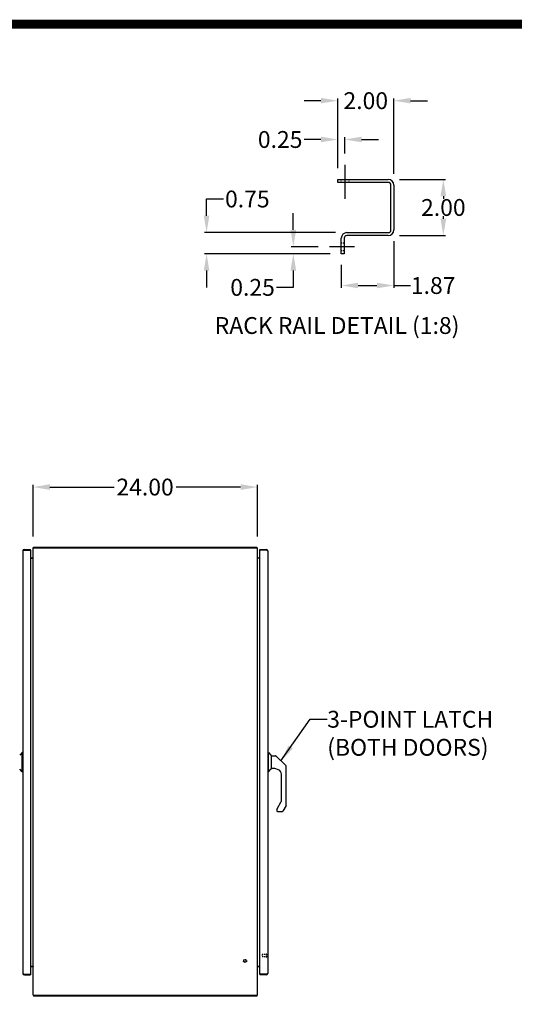
# Model space of a CAD drawing. Units: inches. Extents: x 602 to 866, y 177 to 381.
# Drawn here: x 760 to 813, y 265 to 370 of the extents above; entities that cross this region are included whole.
import ezdxf

# ---------------------------------------------------------------- set-up
doc = ezdxf.new("R2010")
doc.units = ezdxf.units.IN
doc.header["$MEASUREMENT"] = 0
doc.linetypes.add('HIDDEN', pattern=[0.2, 0.1, -0.1])
for name, color, linetype in [('BENT-SUB-6STUDS-TALLER', 7, 'Continuous'), ('CENTERS', 3, 'Continuous'), ('CONTOUR', 6, 'Continuous'), ('DEFAULT_2', 8, 'HIDDEN'), ('DIMENSION', 2, 'Continuous'), ('FLOW', 7, 'Continuous'), ('HIDDEN', 7, 'HIDDEN'), ('TEXT', 7, 'Continuous')]:
    doc.layers.add(name, color=color, linetype=linetype)
doc.dimstyles.get("Standard").update_dxf_attribs({"dimtxt": 1.8, "dimasz": 1.8, "dimexe": 0.24, "dimexo": 1.2, "dimgap": 0.01, "dimtad": 0, "dimtih": 1, "dimtoh": 1, "dimzin": 0, "dimdsep": 46, "dimtxsty": 'Standard', "dimcen": 0.09, "dimadec": 0, "dimazin": 0, "dimtfac": 1, "dimtofl": 0, "dimtmove": 0, "dimatfit": 3, "dimfxl": 0, "dimtolj": 1, "dimtzin": 0, "dimarcsym": 0})

# ---------------------------------------------------------------- blocks, each defined once
blk = doc.blocks.new('*D8')
at = {"layer": 'DEFPOINTS', "color": 0}
for p in [(799.71, 352.71), (805.61, 352.71), (799.71, 346.71)]:
    blk.add_point(p, dxfattribs=at)
at = {"layer": 'DIMENSION', "color": 0, "lineweight": -2}
for p, q in [((800.91, 352.71), (805.85, 352.71)), ((805.61, 350.91), (805.61, 350.62)), ((805.61, 348.51), (805.61, 348.8)), ((800.91, 346.71), (805.85, 346.71))]:
    blk.add_line(p, q, dxfattribs=at)
at = {"layer": 'DIMENSION', "color": 0}
for points in [[(805.31, 350.91), (805.91, 350.91), (805.61, 352.71)], [(805.31, 348.51), (805.91, 348.51), (805.61, 346.71)]]:
    blk.add_solid(points, dxfattribs=at)
at = {"layer": 'DIMENSION', "color": 0, "insert": (805.61, 349.71), "char_height": 1.8, "attachment_point": 5}
blk.add_mtext('\\A1;2.00', dxfattribs=at)
blk = doc.blocks.new('*D9')
at = {"layer": 'DEFPOINTS', "color": 0}
for p in [(794.31, 356.98), (795.06, 354.29), (794.31, 352.71)]:
    blk.add_point(p, dxfattribs=at)
at = {"layer": 'DIMENSION', "color": 0, "lineweight": -2}
for p, q in [((792.51, 356.98), (790.71, 356.98)), ((794.31, 353.91), (794.31, 357.22)), ((795.06, 355.49), (795.06, 357.22)), ((796.86, 356.98), (798.66, 356.98))]:
    blk.add_line(p, q, dxfattribs=at)
at = {"layer": 'DIMENSION', "color": 0}
for points in [[(792.51, 357.28), (792.51, 356.68), (794.31, 356.98)], [(796.86, 357.28), (796.86, 356.68), (795.06, 356.98)]]:
    blk.add_solid(points, dxfattribs=at)
at = {"layer": 'DIMENSION', "color": 0, "insert": (788.15, 356.98), "char_height": 1.8, "attachment_point": 5}
blk.add_mtext('\\A1;0.25', dxfattribs=at)
blk = doc.blocks.new('*D10')
at = {"layer": 'DEFPOINTS', "color": 0}
for p in [(795.29, 347.02), (780.28, 344.77), (794.69, 344.77)]:
    blk.add_point(p, dxfattribs=at)
at = {"layer": 'DIMENSION', "color": 0, "lineweight": -2}
for p, q in [((780.28, 348.82), (780.28, 350.62)), ((780.28, 350.62), (782.08, 350.62)), ((794.09, 347.02), (780.04, 347.02)), ((793.49, 344.77), (780.04, 344.77)), ((780.28, 342.97), (780.28, 341.17))]:
    blk.add_line(p, q, dxfattribs=at)
at = {"layer": 'DIMENSION', "color": 0}
for points in [[(779.98, 348.82), (780.58, 348.82), (780.28, 347.02)], [(779.98, 342.97), (780.58, 342.97), (780.28, 344.77)]]:
    blk.add_solid(points, dxfattribs=at)
at = {"layer": 'DIMENSION', "color": 0, "insert": (784.64, 350.62), "char_height": 1.8, "attachment_point": 5}
blk.add_mtext('\\A1;0.75', dxfattribs=at)
blk = doc.blocks.new('*D11')
at = {"layer": 'DEFPOINTS', "color": 0}
for p in [(793.43, 345.52), (789.56, 344.77), (794.69, 344.77)]:
    blk.add_point(p, dxfattribs=at)
at = {"layer": 'DIMENSION', "color": 0, "lineweight": -2}
for p, q in [((789.56, 347.32), (789.56, 349.12)), ((792.23, 345.52), (789.32, 345.52)), ((793.49, 344.77), (789.32, 344.77)), ((789.56, 342.97), (789.56, 341.17)), ((789.56, 341.17), (787.76, 341.17))]:
    blk.add_line(p, q, dxfattribs=at)
at = {"layer": 'DIMENSION', "color": 0}
for points in [[(789.26, 347.32), (789.86, 347.32), (789.56, 345.52)], [(789.26, 342.97), (789.86, 342.97), (789.56, 344.77)]]:
    blk.add_solid(points, dxfattribs=at)
at = {"layer": 'DIMENSION', "color": 0, "insert": (785.2, 341.17), "char_height": 1.8, "attachment_point": 5}
blk.add_mtext('\\A1;0.25', dxfattribs=at)
blk = doc.blocks.new('*D13')
at = {"layer": 'DEFPOINTS', "color": 0}
for p in [(794.31, 361.13), (794.31, 352.71), (800.31, 352.11)]:
    blk.add_point(p, dxfattribs=at)
at = {"layer": 'DIMENSION', "color": 0, "lineweight": -2}
for p, q in [((792.51, 361.13), (790.71, 361.13)), ((794.31, 353.91), (794.31, 361.37)), ((800.31, 353.31), (800.31, 361.37)), ((802.11, 361.13), (803.91, 361.13))]:
    blk.add_line(p, q, dxfattribs=at)
at = {"layer": 'DIMENSION', "color": 0}
for points in [[(792.51, 361.43), (792.51, 360.83), (794.31, 361.13)], [(802.11, 361.43), (802.11, 360.83), (800.31, 361.13)]]:
    blk.add_solid(points, dxfattribs=at)
at = {"layer": 'DIMENSION', "color": 0, "insert": (797.31, 361.13), "char_height": 1.8, "attachment_point": 5}
blk.add_mtext('\\A1;2.00', dxfattribs=at)
blk = doc.blocks.new('*D12')
at = {"layer": 'DEFPOINTS', "color": 0}
for p in [(800.31, 347.31), (794.69, 344.77), (794.69, 341.37)]:
    blk.add_point(p, dxfattribs=at)
at = {"layer": 'DIMENSION', "color": 0, "lineweight": -2}
for p, q in [((800.31, 346.11), (800.31, 341.13)), ((794.69, 343.57), (794.69, 341.13)), ((796.49, 341.37), (798.51, 341.37)), ((800.31, 341.37), (802.11, 341.37))]:
    blk.add_line(p, q, dxfattribs=at)
at = {"layer": 'DIMENSION', "color": 0}
for points in [[(796.49, 341.67), (796.49, 341.07), (794.69, 341.37)], [(798.51, 341.67), (798.51, 341.07), (800.31, 341.37)]]:
    blk.add_solid(points, dxfattribs=at)
at = {"layer": 'DIMENSION', "color": 0, "insert": (804.52, 341.37), "char_height": 1.8, "attachment_point": 5}
blk.add_mtext('\\A1;1.87', dxfattribs=at)
blk = doc.blocks.new('*D19')
at = {"layer": 'DEFPOINTS', "color": 0}
for p in [(785.72, 319.82), (761.72, 313.33), (785.72, 313.33)]:
    blk.add_point(p, dxfattribs=at)
at = {"layer": 'DIMENSION', "color": 0, "lineweight": -2}
for p, q in [((761.72, 314.53), (761.72, 320.06)), ((785.72, 314.53), (785.72, 320.06)), ((763.52, 319.82), (770.39, 319.82)), ((783.92, 319.82), (777.01, 319.82))]:
    blk.add_line(p, q, dxfattribs=at)
at = {"layer": 'DIMENSION', "color": 0}
for points in [[(763.52, 320.12), (763.52, 319.52), (761.72, 319.82)], [(783.92, 320.12), (783.92, 319.52), (785.72, 319.82)]]:
    blk.add_solid(points, dxfattribs=at)
at = {"layer": 'DIMENSION', "color": 0, "insert": (773.7, 319.82), "char_height": 1.8, "attachment_point": 5}
blk.add_mtext('\\A1;24.00', dxfattribs=at)

msp = doc.modelspace()

# ---------------------------------------------------------------- linework, layer by layer
at = {"color": 7, "linetype": 'Continuous'}
for p, q in [((760.54, 291.426), (760.283, 291.169)), ((760.54, 289.388), (760.54, 291.426)), ((760.626, 291.426), (760.54, 291.426)), ((760.626, 291.426), (760.626, 289.388)), ((786.822, 291.426), (786.822, 289.388)), ((786.822, 291.426), (786.908, 291.426)), ((786.908, 289.388), (786.908, 291.426)), ((786.908, 291.426), (787.165, 291.169)), ((787.183, 291.125), (787.183, 289.689)), ((787.23, 290.891), (787.183, 290.891)), ((787.23, 289.728), (787.23, 291.091)), ((787.23, 291.091), (787.644, 291.091)), ((788.795, 290.027), (787.687, 291.072)), ((760.54, 289.388), (760.283, 289.645)), ((786.908, 289.388), (787.165, 289.645)), ((787.183, 289.928), (787.23, 289.928)), ((787.585, 289.728), (787.23, 289.728)), ((787.963, 289.592), (787.579, 289.73)), ((788.795, 285.793), (788.795, 290.027)), ((760.626, 289.388), (760.54, 289.388)), ((786.822, 289.388), (786.908, 289.388)), ((788.295, 286.272), (788.295, 289.122)), ((787.795, 285.338), (788.275, 286.197)), ((787.795, 285.338), (787.795, 285.213)), ((788.786, 285.761), (788.438, 285.181)), ((787.795, 285.212), (787.796, 285.213)), ((787.857, 285.151), (788.385, 285.151))]:
    msp.add_line(p, q, dxfattribs=at)
at = {"color": 1, "const_width": 0.96}
msp.add_lwpolyline([(856.766, 186.908), (856.766, 369.308), (611.979, 369.308), (611.979, 186.908)], close=True, dxfattribs=at)
at = {"color": 7, "linetype": 'Continuous'}
for centre, radius, start, end in [((787.121, 291.125), 0.062, 0, 45), ((787.644, 291.031), 0.06, 43.39169, 90), ((787.121, 289.689), 0.062, 315, 360), ((787.795, 289.122), 0.5, 0, 70.29789), ((788.143, 286.272), 0.152, 330.78075, 0), ((788.733, 285.793), 0.062, 329.03624, 0), ((787.857, 285.213), 0.062, 180, 270), ((788.385, 285.213), 0.062, 270, 329.03624)]:
    msp.add_arc(centre, radius, start, end, dxfattribs=at)
at = {"layer": 'BENT-SUB-6STUDS-TALLER', "color": 8, "linetype": 'HIDDEN'}
msp.add_circle((784.396, 269.157), 0.124, dxfattribs=at)
at = {"layer": 'CENTERS'}
for p, q in [((795.062, 354.285), (795.062, 350.652)), ((796.11, 345.519), (793.428, 345.519))]:
    msp.add_line(p, q, dxfattribs=at)
at = {"layer": 'CONTOUR'}
for p, q in [((794.312, 352.705), (799.712, 352.705)), ((794.312, 352.391), (794.312, 352.705)), ((799.713, 352.391), (794.312, 352.391)), ((799.998, 347.304), (799.998, 352.106)), ((800.312, 352.105), (800.312, 347.305)), ((794.687, 344.769), (794.687, 346.419)), ((795, 346.42), (795, 344.769)), ((799.712, 346.705), (795.285, 346.705)), ((795.287, 347.019), (799.713, 347.019)), ((795, 344.769), (794.687, 344.769))]:
    msp.add_line(p, q, dxfattribs=at)
for centre, radius, start, end in [((799.712, 352.105), 0.6, 0, 90), ((799.713, 352.106), 0.285, 0, 90), ((795.287, 346.419), 0.6, 90, 180), ((795.285, 346.42), 0.285, 90, 180), ((799.712, 347.305), 0.6, 270, 0), ((799.713, 347.304), 0.285, 270, 0)]:
    msp.add_arc(centre, radius, start, end, dxfattribs=at)
at = {"layer": 'DEFAULT_2', "color": 8, "linetype": 'HIDDEN'}
for p, q in [((786.244, 269.849), (786.244, 269.621)), ((786.701, 269.877), (786.701, 269.593)), ((786.744, 269.877), (786.744, 269.593))]:
    msp.add_line(p, q, dxfattribs=at)
for radius in [0.164, 0.124]:
    msp.add_circle((784.396, 269.157), radius, dxfattribs=at)
for centre, radius, start, end in [((786.254, 269.849), 0.01, 90, 180), ((786.254, 269.621), 0.01, 180, 270), ((786.722, 269.877), 0.0215, 0, 180), ((786.722, 269.593), 0.0215, 180, 0)]:
    msp.add_arc(centre, radius, start, end, dxfattribs=at)
at = {"layer": 'FLOW', "color": 7, "linetype": 'Continuous'}
for p, q in [((760.626, 313.001), (760.626, 267.813)), ((760.782, 313.157), (760.782, 313.079)), ((760.782, 313.157), (761.454, 313.157)), ((760.782, 313.079), (761.439, 313.079)), ((761.454, 313.079), (761.439, 313.079)), ((761.454, 313.079), (761.454, 313.157)), ((761.454, 313.064), (761.454, 267.75)), ((761.724, 265.485), (761.724, 313.329)), ((761.724, 313.329), (785.724, 313.329)), ((761.763, 313.329), (761.763, 313.407)), ((761.763, 313.407), (785.661, 313.407)), ((785.661, 313.329), (785.661, 313.407)), ((785.724, 265.485), (785.724, 313.329)), ((785.994, 313.079), (785.994, 313.157)), ((785.994, 313.157), (786.666, 313.157)), ((786.009, 313.079), (785.994, 313.079)), ((785.994, 267.75), (785.994, 313.064)), ((786.666, 313.079), (786.009, 313.079)), ((786.666, 313.157), (786.666, 313.079)), ((786.822, 313.001), (786.822, 267.813)), ((761.644, 312.235), (761.454, 312.235)), ((761.454, 312.218), (761.704, 312.218)), ((761.708, 312.256), (761.713, 312.251)), ((761.718, 312.246), (761.721, 312.243)), ((761.721, 312.243), (761.721, 312.242)), ((785.727, 312.243), (785.726, 312.242)), ((785.729, 312.246), (785.727, 312.243)), ((785.994, 312.218), (785.743, 312.218)), ((785.994, 312.235), (785.804, 312.235)), ((761.454, 268.596), (761.704, 268.596)), ((761.454, 268.579), (761.644, 268.579)), ((761.718, 268.569), (761.721, 268.572)), ((761.721, 268.572), (761.721, 268.572)), ((785.727, 268.572), (785.726, 268.572)), ((785.729, 268.569), (785.727, 268.572)), ((785.739, 268.558), (785.734, 268.563)), ((785.743, 268.596), (785.994, 268.596)), ((785.804, 268.579), (785.994, 268.579)), ((760.782, 267.735), (761.439, 267.735)), ((760.782, 267.657), (760.782, 267.735)), ((760.782, 267.657), (761.454, 267.657)), ((761.439, 267.735), (761.454, 267.735)), ((761.454, 267.735), (761.454, 267.657)), ((785.994, 267.735), (786.009, 267.735)), ((785.994, 267.735), (785.994, 267.657)), ((786.666, 267.657), (785.994, 267.657)), ((786.666, 267.735), (786.009, 267.735)), ((786.666, 267.657), (786.666, 267.735)), ((761.724, 265.485), (785.685, 265.485)), ((761.763, 265.485), (761.763, 265.407)), ((785.661, 265.407), (761.763, 265.407)), ((785.661, 265.485), (785.661, 265.407)), ((785.724, 265.485), (785.685, 265.485))]:
    msp.add_line(p, q, dxfattribs=at)
at = {"layer": 'FLOW', "color": 7, "linetype": 'HIDDEN'}
for p, q in [((786.701, 269.859), (786.254, 269.859)), ((786.701, 269.611), (786.254, 269.611)), ((786.701, 269.611), (786.701, 269.859))]:
    msp.add_line(p, q, dxfattribs=at)
at = {"layer": 'FLOW', "color": 7, "linetype": 'Continuous'}
for points in [[(760.626, 313.001), (760.627, 313.008), (760.632, 313.015), (760.64, 313.022), (760.651, 313.029), (760.664, 313.037), (760.68, 313.044), (760.697, 313.051), (760.717, 313.058), (760.738, 313.065), (760.76, 313.072), (760.782, 313.079)], [(761.745, 313.329), (761.746, 313.331), (761.748, 313.338), (761.75, 313.345), (761.751, 313.354), (761.752, 313.362), (761.752, 313.369), (761.753, 313.377), (761.753, 313.383), (761.754, 313.389), (761.755, 313.394), (761.756, 313.398), (761.757, 313.402), (761.758, 313.404), (761.759, 313.406), (761.761, 313.407), (761.763, 313.407)], [(786.822, 313.001), (786.82, 313.008), (786.815, 313.015), (786.808, 313.022), (786.797, 313.029), (786.784, 313.037), (786.768, 313.044), (786.75, 313.051), (786.731, 313.058), (786.71, 313.065), (786.688, 313.072), (786.666, 313.079)], [(761.704, 312.263), (761.704, 312.262), (761.704, 312.261), (761.705, 312.26), (761.706, 312.258), (761.708, 312.256)], [(761.704, 312.218), (761.704, 312.221), (761.704, 312.224), (761.706, 312.227), (761.708, 312.23), (761.71, 312.232), (761.713, 312.235), (761.717, 312.237), (761.719, 312.24)], [(761.713, 312.251), (761.716, 312.249), (761.718, 312.246)], [(761.719, 312.24), (761.722, 312.242), (761.723, 312.245), (761.724, 312.248)], [(785.728, 312.24), (785.726, 312.242), (785.724, 312.245), (785.724, 312.248)], [(785.743, 312.218), (785.744, 312.221), (785.743, 312.224), (785.742, 312.227), (785.74, 312.23), (785.737, 312.232), (785.734, 312.235), (785.731, 312.237), (785.728, 312.24)], [(785.734, 312.251), (785.732, 312.249), (785.729, 312.246)], [(785.743, 312.263), (785.744, 312.262), (785.743, 312.261), (785.742, 312.26), (785.741, 312.258), (785.739, 312.256), (785.734, 312.251)], [(761.704, 268.596), (761.704, 268.593), (761.704, 268.59), (761.706, 268.587), (761.708, 268.585), (761.71, 268.582), (761.713, 268.58), (761.717, 268.577), (761.719, 268.575)], [(761.704, 268.552), (761.704, 268.552), (761.704, 268.553), (761.705, 268.554), (761.706, 268.556), (761.708, 268.558), (761.713, 268.563)], [(761.713, 268.563), (761.716, 268.566), (761.718, 268.569)], [(761.719, 268.575), (761.722, 268.572), (761.723, 268.569), (761.724, 268.566)], [(785.728, 268.575), (785.726, 268.572), (785.724, 268.569), (785.724, 268.566)], [(785.743, 268.596), (785.744, 268.593), (785.743, 268.59), (785.742, 268.587), (785.74, 268.585), (785.737, 268.582), (785.734, 268.58), (785.731, 268.577), (785.728, 268.575)], [(785.734, 268.563), (785.732, 268.566), (785.729, 268.569)], [(785.743, 268.552), (785.744, 268.552), (785.743, 268.553), (785.742, 268.554), (785.741, 268.556), (785.739, 268.558)], [(760.626, 267.813), (760.627, 267.806), (760.632, 267.799), (760.64, 267.792), (760.651, 267.785), (760.664, 267.778), (760.68, 267.771), (760.697, 267.763), (760.717, 267.756), (760.738, 267.749), (760.76, 267.742), (760.782, 267.735)], [(786.822, 267.813), (786.82, 267.806), (786.815, 267.799), (786.808, 267.792), (786.797, 267.785), (786.784, 267.778), (786.768, 267.771), (786.75, 267.763), (786.731, 267.756), (786.71, 267.749), (786.688, 267.742), (786.666, 267.735)], [(761.745, 265.485), (761.746, 265.483), (761.748, 265.476), (761.75, 265.469), (761.751, 265.461), (761.752, 265.453), (761.752, 265.445), (761.753, 265.438), (761.753, 265.431), (761.754, 265.425), (761.755, 265.42), (761.756, 265.416), (761.757, 265.413), (761.758, 265.41), (761.759, 265.409), (761.761, 265.408), (761.763, 265.407)]]:
    msp.add_lwpolyline(points, dxfattribs=at)
for centre, radius, start, end in [((760.782, 313.001), 0.156, 90, 180), ((760.782, 313.001), 0.078, 90, 125.10766), ((761.439, 313.064), 0.015, 0, 90), ((786.009, 313.064), 0.015, 90, 180), ((786.666, 313.001), 0.156, 0, 90), ((786.666, 313.001), 0.078, 54.89234, 90), ((761.644, 312.315), 0.08, 270, 0), ((785.804, 312.315), 0.08, 180, 270), ((761.644, 268.499), 0.08, 0, 90), ((785.804, 268.499), 0.08, 90, 180), ((760.782, 267.813), 0.156, 180, 270), ((760.782, 267.813), 0.078, 234.89234, 270), ((761.439, 267.75), 0.015, 270, 0), ((786.009, 267.75), 0.015, 180, 270), ((786.666, 267.813), 0.156, 270, 0), ((786.666, 267.813), 0.078, 270, 305.10766)]:
    msp.add_arc(centre, radius, start, end, dxfattribs=at)
at = {"layer": 'HIDDEN', "ltscale": 0.125}
for p, q in [((794.64, 352.705), (794.64, 352.391)), ((795.483, 352.705), (795.483, 352.391)), ((794.687, 345.941), (795, 345.941)), ((794.687, 345.098), (795, 345.098))]:
    msp.add_line(p, q, dxfattribs=at)

# ---------------------------------------------------------------- texts
at = {"layer": 'DIMENSION', "insert": (793.188, 295.895), "char_height": 1.8, "width": 21.22105, "attachment_point": 1}
msp.add_mtext('3-POINT LATCH \\P(BOTH DOORS)', dxfattribs=at)
at = {"layer": 'TEXT', "insert": (794.24, 336.859), "char_height": 1.8, "width": 36, "attachment_point": 5}
msp.add_mtext('RACK RAIL DETAIL (1:8)', dxfattribs=at)

# ---------------------------------------------------------------- dimensions: what is measured, and where the dimension line sits
at = {"layer": 'DIMENSION'}
for base, p1, p2, override, picture, middle in [((794.312, 361.126), (800.312, 352.105), (794.312, 352.705), {"dimlfac": 0.333333}, '*D13', (797.312, 361.126)), ((794.312, 356.982), (795.062, 354.285), (794.312, 352.705), {"dimlfac": 0.333333}, '*D9', (788.152, 356.982)), ((794.687, 341.37), (800.312, 347.305), (794.687, 344.769), {"dimlfac": 0.333333}, '*D12', (804.522, 341.37)), ((785.724, 319.823), (761.724, 313.329), (785.724, 313.329), {"dimlfac": 1, "dimlunit": 2}, '*D19', (773.704, 319.823))]:
    dim = msp.add_linear_dim(base=base, p1=p1, p2=p2, dimstyle='Standard', override=override, dxfattribs=at)
    dim.commit()
    dim.dimension.update_dxf_attribs({"geometry": picture, "text_midpoint": middle, "dimtype": 160})
dim = msp.add_linear_dim(base=(805.613, 352.705), p1=(799.712, 346.705), p2=(799.712, 352.705), angle=270, dimstyle='Standard', override={"dimlfac": 0.333333}, dxfattribs=at)
dim.commit()
dim.dimension.update_dxf_attribs({"geometry": '*D8', "text_midpoint": (805.613, 349.705)})
for base, p1, picture, middle in [((780.277, 344.769), (795.287, 347.019), '*D10', (784.637, 350.619)), ((789.559, 344.769), (793.428, 345.519), '*D11', (785.199, 341.169))]:
    dim = msp.add_linear_dim(base=base, p1=p1, p2=(794.687, 344.769), angle=270, dimstyle='Standard', override={"dimlfac": 0.333333}, dxfattribs=at)
    dim.commit()
    dim.dimension.update_dxf_attribs({"geometry": picture, "text_midpoint": middle, "dimtype": 160})

# ---------------------------------------------------------------- leaders
at = {"layer": 'DIMENSION', "annotation_type": 0, "has_hookline": 1, "hookline_direction": 0, "text_width": 19.8}
msp.add_leader([(788.241, 290.55), (791.37, 294.995), (793.178, 294.995)], dimstyle='Standard', override={"dimgap": 0.01, "dimtad": 0}, dxfattribs=at)

doc.saveas('drawing.dxf')
